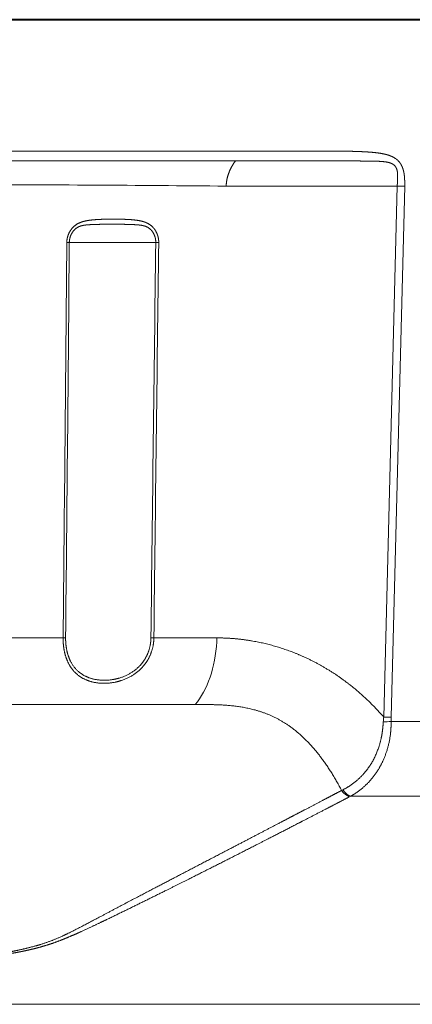
# Model space of a CAD drawing. Units: millimetres. Extents: x -67 to 69, y -51 to 63.
# Drawn here: x -1 to 1, y 39 to 43 of the extents above; entities that cross this region are included whole.
import ezdxf

# ---------------------------------------------------------------- set-up
doc = ezdxf.new("R2010")
doc.units = ezdxf.units.MM
doc.header["$MEASUREMENT"] = 0
doc.layers.add('GAIKEI', color=7, linetype='CONTINUOUS')

msp = doc.modelspace()

# ---------------------------------------------------------------- linework, layer by layer
at = {"layer": 'GAIKEI', "color": 7, "lineweight": 40}
for p, q in [((0.4816, 43.04901), (-1.82319, 43.04901)), ((3.79818, 43.04901), (0.4816, 43.04901))]:
    msp.add_line(p, q, dxfattribs=at)
at = {"layer": 'GAIKEI', "color": 1, "lineweight": 13}
for p, q in [((-0.15828, 42.4501), (-2.57285, 42.45015)), ((0.52773, 42.34354), (0.47028, 40.09258)), ((0.55918, 42.34294), (0.50157, 40.09198)), ((-0.32913, 40.14598), (-2.57282, 40.14578)), ((2.6345, 40.07383), (0.50159, 40.07383)), ((2.48719, 39.75751), (0.33057, 39.75751))]:
    msp.add_line(p, q, dxfattribs=at)
at = {"layer": 'GAIKEI', "color": 1, "lineweight": 13, "ltscale": 0.05667}
msp.add_line((-0.19714, 42.34354), (-0.0158, 42.34354), dxfattribs=at)
at = {"layer": 'GAIKEI', "color": 1, "lineweight": 13, "ltscale": 0.027829}
msp.add_line((-0.0158, 42.34354), (0.07325, 42.34354), dxfattribs=at)
at = {"layer": 'GAIKEI', "color": 1, "lineweight": 13, "ltscale": 0.142041}
msp.add_line((0.07324, 42.34354), (0.52777, 42.34354), dxfattribs=at)
at = {"layer": 'GAIKEI', "color": 1, "lineweight": 13, "ltscale": 0.009812}
msp.add_line((0.52777, 42.34354), (0.55916, 42.34295), dxfattribs=at)
at = {"layer": 'GAIKEI', "color": 1, "lineweight": 13, "ltscale": 0.003345}
msp.add_line((-0.87272, 42.10439), (-0.86202, 42.10452), dxfattribs=at)
at = {"layer": 'GAIKEI', "color": 1, "lineweight": 13, "ltscale": 0.114518}
msp.add_line((-0.49556, 42.10496), (-0.86202, 42.10452), dxfattribs=at)
at = {"layer": 'GAIKEI', "color": 1, "lineweight": 13, "ltscale": 0.00391}
msp.add_line((-0.48305, 42.10483), (-0.49556, 42.10496), dxfattribs=at)
at = {"layer": 'GAIKEI', "color": 1, "lineweight": 13, "ltscale": 0.263911}
msp.add_line((-0.88828, 40.42837), (-1.7328, 40.4284), dxfattribs=at)
at = {"layer": 'GAIKEI', "color": 1, "lineweight": 13, "ltscale": 0.003329}
msp.add_line((-0.88828, 40.42836), (-0.87763, 40.42847), dxfattribs=at)
at = {"layer": 'GAIKEI', "color": 1, "lineweight": 13, "ltscale": 0.00389}
msp.add_line((-0.5037, 40.42834), (-0.51614, 40.42845), dxfattribs=at)
at = {"layer": 'GAIKEI', "color": 1, "lineweight": 13, "ltscale": 0.083412}
msp.add_line((-0.23678, 40.42831), (-0.5037, 40.42834), dxfattribs=at)
at = {"layer": 'GAIKEI', "color": 1, "lineweight": 13, "ltscale": 0.005351}
msp.add_line((-0.23738, 40.4112), (-0.23678, 40.42831), dxfattribs=at)
at = {"layer": 'GAIKEI', "color": 1, "lineweight": 13, "ltscale": 0.002486}
msp.add_line((-0.23678, 40.42831), (-0.22883, 40.42828), dxfattribs=at)
at = {"layer": 'GAIKEI', "color": 1, "lineweight": 13, "ltscale": 0.009779}
msp.add_line((0.47028, 40.09258), (0.50157, 40.09198), dxfattribs=at)
at = {"layer": 'GAIKEI', "color": 1, "lineweight": 13, "ltscale": 0.001912}
msp.add_line((0.2974, 39.78441), (0.29194, 39.78165), dxfattribs=at)
at = {"layer": 'GAIKEI', "color": 1, "lineweight": 13, "ltscale": 0.001742}
msp.add_line((0.33057, 39.75751), (0.32561, 39.75496), dxfattribs=at)
at = {"layer": 'GAIKEI', "color": 7, "lineweight": 13}
msp.add_line((-6.42458, 38.87505), (1.12313, 38.87505), dxfattribs=at)
at = {"layer": 'GAIKEI', "color": 1, "lineweight": 13}
for centre, radius, start, end in [((-2.25506, -2577.97087), 2620.46288, 89.95398, 90.006948), ((-1.79566, -137.32633), 179.67704, 89.490257, 89.847587), ((-1012.82464, 50.68011), 1011.98827, 359.419567, 359.514462), ((-937.15941, 50.00606), 936.33075, 359.413919, 359.516484), ((1375.76673, 24.39086), 1376.3763, 179.262577, 179.332373), ((1647.90748, 20.99092), 1648.52576, 179.26615, 179.324422), ((0.45195, 41.00774), 0.93523, 271.01701, 273.04304), ((0.75155, 40.05851), 0.28335, 173.09243, 177.13988), ((0.87183, 40.0831), 0.37035, 178.62583, 181.43466)]:
    msp.add_arc(centre, radius, start, end, dxfattribs=at)
for centre, major_axis, ratio, start_param, end_param in [((-0.45376, 40.44078), (0.00013, -0.35993), 0.603186, 0.6108498, 1.4883164), ((0.31428, 39.80612), (0.02591, -0.04965), 0.567684, 4.9164996, 5.8402063), ((0.31923, 39.80867), (0.02553, -0.04984), 0.556665, 4.9217692, 5.844591)]:
    msp.add_ellipse(centre, major_axis=major_axis, ratio=ratio, start_param=start_param, end_param=end_param, dxfattribs=at)
for points, knots in [([(-0.15033, 42.49115), (-0.10192, 42.49115), (-0.05382, 42.49108), (-0.0053, 42.49125), (0.07247, 42.49163), (0.14983, 42.49198), (0.18898, 42.49211), (0.25064, 42.49217), (0.31198, 42.49165), (0.3412, 42.49111), (0.38336, 42.49001), (0.4254, 42.48655), (0.43578, 42.48551), (0.45871, 42.48266), (0.48154, 42.47788), (0.49461, 42.4743), (0.51096, 42.46762), (0.52536, 42.45683), (0.52866, 42.45399), (0.53555, 42.44716), (0.54136, 42.43925), (0.5442, 42.43459), (0.55039, 42.42239), (0.55436, 42.4094), (0.55607, 42.4014), (0.55856, 42.38469), (0.55933, 42.36821), (0.55943, 42.35983), (0.55937, 42.35139), (0.55916, 42.34295)], [0, 0, 0, 0, 0, 0, 5.5563094, 5.5563094, 5.5563094, 9.0313495, 9.0313495, 9.0313495, 12.7767431, 12.7767431, 12.7767431, 14.0040552, 14.0040552, 14.0040552, 15.4940994, 15.4940994, 15.4940994, 15.9603352, 15.9603352, 15.9603352, 16.5340184, 16.5340184, 16.5340184, 17.4123989, 17.4123989, 17.4123989, 18.3825672, 18.3825672, 18.3825672, 18.3825672, 18.3825672, 18.3825672]), ([(-0.15828, 42.4501), (-0.16989, 42.43404), (-0.17967, 42.4174), (-0.18732, 42.40021), (-0.19379, 42.37844), (-0.19646, 42.3563), (-0.19683, 42.35205), (-0.19706, 42.3478), (-0.19714, 42.34354)], [0, 0, 0, 0, 0, 0, 1.7853225, 1.7853225, 1.7853225, 2.2069707, 2.2069707, 2.2069707, 2.2069707, 2.2069707, 2.2069707]), ([(-0.15828, 42.4501), (-0.0952, 42.4501), (-0.03245, 42.45008), (0.03634, 42.45005), (0.13308, 42.45004), (0.22947, 42.45005), (0.24722, 42.45004), (0.29739, 42.45007), (0.34754, 42.45004), (0.36313, 42.45002), (0.39474, 42.44994), (0.42624, 42.44955), (0.43991, 42.4492), (0.46529, 42.44846), (0.48941, 42.44468), (0.49876, 42.44253), (0.51276, 42.43614), (0.52201, 42.42471), (0.5248, 42.41895), (0.52855, 42.40666), (0.52954, 42.39336), (0.52958, 42.38657), (0.5292, 42.37401), (0.52848, 42.36119), (0.52817, 42.35533), (0.52793, 42.34944), (0.52777, 42.34354)], [0, 0, 0, 0, 0, 0, 7.2602843, 7.2602843, 7.2602843, 11.3412033, 11.3412033, 11.3412033, 13.1808727, 13.1808727, 13.1808727, 15.0724996, 15.0724996, 15.0724996, 16.2028921, 16.2028921, 16.2028921, 17.0533548, 17.0533548, 17.0533548, 17.9084099, 17.9084099, 17.9084099, 18.6189168, 18.6189168, 18.6189168, 18.6189168, 18.6189168, 18.6189168]), ([(-0.87272, 42.10439), (-0.8727, 42.10706), (-0.87257, 42.10976), (-0.87234, 42.11244), (-0.87168, 42.11782), (-0.87063, 42.12318), (-0.87001, 42.12586), (-0.8663, 42.13955), (-0.86006, 42.1527), (-0.85335, 42.16277), (-0.83889, 42.17764), (-0.82016, 42.18784), (-0.81208, 42.19097), (-0.79508, 42.19599), (-0.77858, 42.19865), (-0.76995, 42.19973), (-0.74257, 42.20239), (-0.71616, 42.2032), (-0.69921, 42.20355), (-0.66281, 42.20379), (-0.62623, 42.20294), (-0.61057, 42.20217), (-0.58551, 42.20091), (-0.55912, 42.19596), (-0.55242, 42.19442), (-0.54103, 42.19101), (-0.53003, 42.18593), (-0.52569, 42.18355), (-0.51222, 42.17483), (-0.50142, 42.16332), (-0.49541, 42.15418), (-0.48949, 42.14175), (-0.48587, 42.12875), (-0.48517, 42.12578), (-0.484, 42.11981), (-0.48332, 42.11381), (-0.4831, 42.11083), (-0.48301, 42.10781), (-0.48305, 42.10483)], [0, 0, 0, 0, 0, 0, 0.3028359, 0.3028359, 0.3028359, 0.6055333, 0.6055333, 0.6055333, 1.8648048, 1.8648048, 1.8648048, 2.7466668, 2.7466668, 2.7466668, 3.7071288, 3.7071288, 3.7071288, 5.9141604, 5.9141604, 5.9141604, 8.1446389, 8.1446389, 8.1446389, 8.8862088, 8.8862088, 8.8862088, 9.3889407, 9.3889407, 9.3889407, 10.5442992, 10.5442992, 10.5442992, 10.8826963, 10.8826963, 10.8826963, 11.221148, 11.221148, 11.221148, 11.221148, 11.221148, 11.221148]), ([(-0.86202, 42.10452), (-0.862, 42.10695), (-0.86188, 42.10939), (-0.86165, 42.11191), (-0.861, 42.11687), (-0.85995, 42.12182), (-0.85932, 42.1243), (-0.85613, 42.13515), (-0.85106, 42.14554), (-0.84599, 42.15311), (-0.83639, 42.16325), (-0.82421, 42.17044), (-0.81972, 42.17251), (-0.80808, 42.17655), (-0.79604, 42.17842), (-0.78861, 42.17915), (-0.76223, 42.18115), (-0.7365, 42.18144), (-0.72491, 42.18175), (-0.68839, 42.18208), (-0.65169, 42.1819), (-0.63482, 42.18168), (-0.61226, 42.18134), (-0.5891, 42.18033), (-0.58442, 42.18009), (-0.57501, 42.17952), (-0.56546, 42.17864), (-0.56065, 42.1781), (-0.5514, 42.17672), (-0.5423, 42.17434), (-0.53803, 42.17289), (-0.52189, 42.1658), (-0.50957, 42.15374), (-0.50296, 42.14231), (-0.49766, 42.1278), (-0.49583, 42.11317), (-0.49561, 42.11035), (-0.49552, 42.10765), (-0.49556, 42.10496)], [0, 0, 0, 0, 0, 0, 0.3089873, 0.3089873, 0.3089873, 0.6190471, 0.6190471, 0.6190471, 1.6797807, 1.6797807, 1.6797807, 2.2465782, 2.2465782, 2.2465782, 3.0774073, 3.0774073, 3.0774073, 5.4157859, 5.4157859, 5.4157859, 7.5866537, 7.5866537, 7.5866537, 8.1317788, 8.1317788, 8.1317788, 8.6769039, 8.6769039, 8.6769039, 9.1746598, 9.1746598, 9.1746598, 10.6653796, 10.6653796, 10.6653796, 11.0089804, 11.0089804, 11.0089804, 11.0089804, 11.0089804, 11.0089804]), ([(-0.5037, 40.42834), (-0.50374, 40.42425), (-0.5039, 40.42016), (-0.50417, 40.41608), (-0.50491, 40.40794), (-0.50608, 40.39986), (-0.50678, 40.39583), (-0.51314, 40.3641), (-0.52621, 40.33391), (-0.54261, 40.31015), (-0.58203, 40.27217), (-0.63137, 40.24898), (-0.65589, 40.24149), (-0.70928, 40.23223), (-0.761, 40.23798), (-0.7875, 40.24545), (-0.8269, 40.26656), (-0.85553, 40.30076), (-0.86501, 40.3165), (-0.87717, 40.34465), (-0.88417, 40.37544), (-0.88616, 40.38772), (-0.88774, 40.40324), (-0.88823, 40.4189), (-0.88829, 40.42205), (-0.8883, 40.42521), (-0.88827, 40.42837)], [0, 0, 0, 0, 0, 0, 0.4351392, 0.4351392, 0.4351392, 0.8702783, 0.8702783, 0.8702783, 3.8813021, 3.8813021, 3.8813021, 6.5703474, 6.5703474, 6.5703474, 9.684144, 9.684144, 9.684144, 11.7939596, 11.7939596, 11.7939596, 13.1294402, 13.1294402, 13.1294402, 13.4653038, 13.4653038, 13.4653038, 13.4653038, 13.4653038, 13.4653038]), ([(-0.51614, 40.42845), (-0.51619, 40.42448), (-0.51635, 40.42052), (-0.51661, 40.41656), (-0.51735, 40.40866), (-0.51852, 40.40082), (-0.51921, 40.39691), (-0.52553, 40.36625), (-0.53854, 40.33718), (-0.55486, 40.31452), (-0.59372, 40.27917), (-0.64182, 40.25853), (-0.66535, 40.2522), (-0.71595, 40.24519), (-0.76437, 40.2524), (-0.78883, 40.26038), (-0.83182, 40.28596), (-0.85995, 40.32854), (-0.86941, 40.35346), (-0.87589, 40.38421), (-0.87749, 40.4158), (-0.87762, 40.42), (-0.87766, 40.42423), (-0.87762, 40.42847)], [0, 0, 0, 0, 0, 0, 0.4422862, 0.4422862, 0.4422862, 0.8845725, 0.8845725, 0.8845725, 3.9348963, 3.9348963, 3.9348963, 6.6084088, 6.6084088, 6.6084088, 9.6624682, 9.6624682, 9.6624682, 12.7279692, 12.7279692, 12.7279692, 13.2006264, 13.2006264, 13.2006264, 13.2006264, 13.2006264, 13.2006264]), ([(0.47028, 40.09258), (0.42644, 40.14362), (0.37883, 40.19041), (0.32824, 40.23275), (0.23581, 40.29782), (0.13613, 40.34802), (0.09292, 40.36652), (0.00429, 40.39782), (-0.08809, 40.41746), (-0.1348, 40.42424), (-0.18187, 40.4279), (-0.22883, 40.42828)], [0, 0, 0, 0, 0, 0, 6.0627927, 6.0627927, 6.0627927, 10.5087273, 10.5087273, 10.5087273, 14.9181655, 14.9181655, 14.9181655, 14.9181655, 14.9181655, 14.9181655]), ([(0.29194, 39.78165), (0.26028, 39.84181), (0.22583, 39.89785), (0.18825, 39.94871), (0.10315, 40.04017), (0.00704, 40.09824), (-0.04508, 40.11855), (-0.13337, 40.13925), (-0.22257, 40.14521), (-0.2582, 40.14599), (-0.29372, 40.14599), (-0.32913, 40.14598)], [0, 0, 0, 0, 0, 0, 5.1963866, 5.1963866, 5.1963866, 10.8607883, 10.8607883, 10.8607883, 14.6213243, 14.6213243, 14.6213243, 14.6213243, 14.6213243, 14.6213243]), ([(0.46855, 40.07265), (0.46693, 40.04253), (0.46326, 40.0124), (0.45637, 39.98219), (0.43301, 39.91319), (0.39323, 39.85495), (0.36441, 39.82563), (0.33202, 39.80184), (0.2974, 39.78441)], [0, 0, 0, 0, 0, 0, 3.2130985, 3.2130985, 3.2130985, 7.879295, 7.879295, 7.879295, 7.879295, 7.879295, 7.879295]), ([(0.50159, 40.07383), (0.50188, 40.05728), (0.50126, 40.04067), (0.49975, 40.02409), (0.49166, 39.96764), (0.47372, 39.91415), (0.45634, 39.87906), (0.42242, 39.82962), (0.38052, 39.79063), (0.36449, 39.77801), (0.34776, 39.76694), (0.33057, 39.75751)], [0, 0, 0, 0, 0, 0, 1.6708854, 1.6708854, 1.6708854, 5.7670968, 5.7670968, 5.7670968, 8.0887208, 8.0887208, 8.0887208, 8.0887208, 8.0887208, 8.0887208]), ([(-1.24737, 39.0867), (-1.23253, 39.0867), (-1.2177, 39.0867), (-1.20197, 39.08675), (-1.17971, 39.08785), (-1.1556, 39.09063), (-1.14829, 39.09161), (-1.133, 39.0939), (-1.11714, 39.09671), (-1.10911, 39.09822), (-1.08336, 39.1033), (-1.05644, 39.10929), (-1.03785, 39.11368), (-0.99585, 39.12447), (-0.95266, 39.13843), (-0.93027, 39.14687), (-0.88533, 39.16622), (-0.84284, 39.18756), (-0.821, 39.19891), (-0.74521, 39.23877), (-0.67006, 39.27907), (-0.58149, 39.32544), (-0.442, 39.39844), (-0.30198, 39.47135), (-0.172, 39.53905), (-0.07186, 39.59126), (0.02834, 39.64361), (0.04397, 39.65178), (0.07523, 39.66811), (0.10648, 39.68446), (0.12212, 39.69265), (0.16547, 39.71534), (0.20892, 39.7381), (0.23667, 39.75265), (0.26431, 39.76715), (0.29194, 39.78165)], [0, 0, 0, 0, 0, 0, 2.68484, 2.68484, 2.68484, 3.8538578, 3.8538578, 3.8538578, 5.0168959, 5.0168959, 5.0168959, 7.51889, 7.51889, 7.51889, 10.473212, 10.473212, 10.473212, 13.4312505, 13.4312505, 13.4312505, 21.2968593, 21.2968593, 21.2968593, 33.2500555, 33.2500555, 33.2500555, 35.4584082, 35.4584082, 35.4584082, 37.6667609, 37.6667609, 37.6667609, 41.5722523, 41.5722523, 41.5722523, 41.5722523, 41.5722523, 41.5722523]), ([(-1.2503, 39.08128), (-1.23546, 39.08128), (-1.22065, 39.08128), (-1.20471, 39.08129), (-1.18223, 39.08209), (-1.15779, 39.08425), (-1.15067, 39.08498), (-1.13612, 39.08667), (-1.12109, 39.08879), (-1.11348, 39.08995), (-1.09674, 39.09266), (-1.07952, 39.0958), (-1.0701, 39.09761), (-1.05108, 39.10145), (-1.0316, 39.1058), (-1.02171, 39.10811), (-1.00057, 39.11331), (-0.97898, 39.11923), (-0.9678, 39.12248), (-0.94479, 39.1296), (-0.92185, 39.13755), (-0.91072, 39.14162), (-0.88697, 39.15071), (-0.86392, 39.16028), (-0.85133, 39.16569), (-0.82761, 39.17613), (-0.80444, 39.18673), (-0.79287, 39.19208), (-0.75239, 39.211), (-0.71249, 39.23014), (-0.68396, 39.24389), (-0.5598, 39.30411), (-0.43618, 39.36536), (-0.34331, 39.41184), (-0.20107, 39.48366), (-0.05915, 39.55613), (-0.01202, 39.58028), (0.05082, 39.61257), (0.11363, 39.64498), (0.12932, 39.65309), (0.17797, 39.67824), (0.22675, 39.70353), (0.25985, 39.72072), (0.29274, 39.73783), (0.32561, 39.75496)], [0, 0, 0, 0, 0, 0, 2.6885556, 2.6885556, 2.6885556, 3.7611085, 3.7611085, 3.7611085, 4.8336613, 4.8336613, 4.8336613, 6.088062, 6.088062, 6.088062, 7.3424626, 7.3424626, 7.3424626, 8.7375369, 8.7375369, 8.7375369, 10.1313722, 10.1313722, 10.1313722, 11.6895521, 11.6895521, 11.6895521, 13.2638628, 13.2638628, 13.2638628, 17.2294139, 17.2294139, 17.2294139, 30.5465328, 30.5465328, 30.5465328, 37.174109, 37.174109, 37.174109, 39.3835517, 39.3835517, 39.3835517, 44.01824, 44.01824, 44.01824, 44.01824, 44.01824, 44.01824])]:
    msp.add_open_spline(points, degree=5, knots=knots, dxfattribs=at)

doc.saveas('drawing.dxf')
